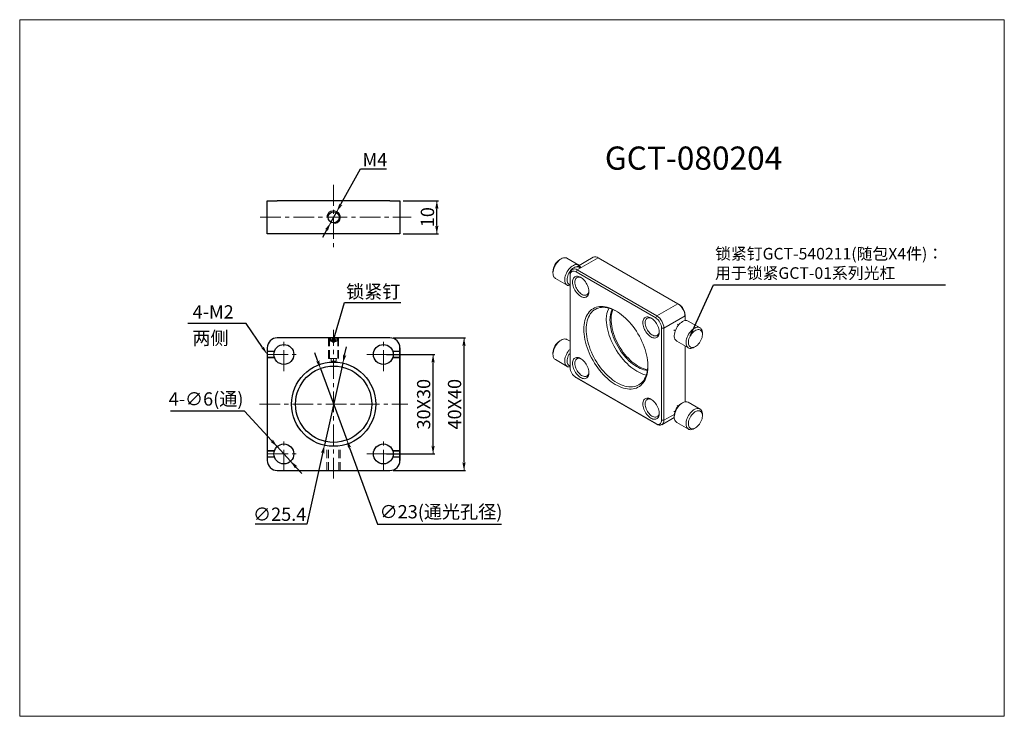
# Model space of a CAD drawing. Extents: x 187 to 816, y 50 to 261.
# Drawn here: x 187 to 484, y 51 to 261 of the extents above; entities that cross this region are included whole.
import ezdxf
from ezdxf import colors
from ezdxf.entities.mleader import LeaderData, LeaderLine
from ezdxf.math import Vec2, Vec3

# ---------------------------------------------------------------- set-up
doc = ezdxf.new("R2010")
doc.units = 0
doc.header["$LTSCALE"] = 5
doc.header["$MEASUREMENT"] = 0
doc.linetypes.add('CENTER', pattern=[2, 1.25, -0.25, 0.25, -0.25])
doc.linetypes.add('HIDDENX2', pattern=[0.75, 0.5, -0.25])
doc.layers.get('0').update_dxf_attribs({"color": 255, "linetype": 'CONTINUOUS', "lineweight": 30})
doc.layers.get('Defpoints').update_dxf_attribs({"linetype": 'CONTINUOUS', "lineweight": 15})
for name, color, linetype, lineweight in [('1', 1, 'CONTINUOUS', 15), ('2', 3, 'CONTINUOUS', 15), ('DIMENSION', 2, 'CONTINUOUS', 15), ('LINE_CENTER', 4, 'CENTER', 15), ('LINE_HIDDEN', 3, 'HIDDENX2', 15), ('TEMP', 50, 'CONTINUOUS', 15)]:
    doc.layers.add(name, color=color, linetype=linetype, lineweight=lineweight)
doc.styles.get("Standard").update_dxf_attribs({"font": 'arial.ttf', "height": 2.5})
doc.styles.add('黑体 2.5', font='simhei.ttf', dxfattribs={"height": 2.5})
doc.styles.add('黑体 3.0', font='simhei.ttf', dxfattribs={"height": 3})
doc.dimstyles.new('SS$0', dxfattribs={"dimtxt": 3, "dimasz": 2.5, "dimexe": 0.5, "dimexo": 1, "dimgap": 0.8, "dimtad": 1, "dimdec": 3, "dimdsep": 46, "dimtxsty": 'Standard', "dimblk": '箭头', "dimcen": 5, "dimclrd": 256, "dimclre": 256, "dimclrt": 256, "dimadec": 0, "dimazin": 0, "dimtm": 1e-09, "dimtfac": 0.72, "dimtdec": 3, "dimtmove": 0, "dimatfit": 0, "dimfxl": 0.5, "dimtolj": 1, "dimtzin": 0, "dimarcsym": 0})
doc.dimstyles.new('SS$3', dxfattribs={"dimtxt": 3, "dimasz": 2.5, "dimexe": 0.5, "dimexo": 1, "dimgap": 0.8, "dimtad": 1, "dimtoh": 1, "dimdec": 3, "dimdsep": 46, "dimtxsty": 'Standard', "dimblk": '箭头', "dimcen": 5, "dimclrd": 256, "dimclre": 256, "dimclrt": 256, "dimadec": 0, "dimazin": 0, "dimtm": 1e-09, "dimtfac": 0.72, "dimtdec": 3, "dimtmove": 0, "dimatfit": 0, "dimfxl": 0.5, "dimtolj": 1, "dimtzin": 0, "dimarcsym": 0})

# ---------------------------------------------------------------- blocks, each defined once
blk = doc.blocks.new('箭头')
at = {"layer": 'DIMENSION'}
h = blk.add_hatch(color=256, dxfattribs=at)
h.paths.add_polyline_path([(-1, 0.2), (-0.85, 0), (0, 0)])
h.paths.add_polyline_path([(0, 0), (-0.85, 0), (-1, -0.2)])
blk.add_line((0, 0), (-1, 0), dxfattribs=at)
blk = doc.blocks.new('*D53')
at = {"layer": 'Defpoints', "color": 0}
for p in [(298.81, 165.54), (321.14, 165.54), (298.81, 125.54)]:
    blk.add_point(p, dxfattribs=at)
at = {"layer": 'DIMENSION', "lineweight": -2}
for p, q in [((299.81, 165.54), (321.64, 165.54)), ((321.14, 128.04), (321.14, 163.04)), ((299.81, 125.54), (321.64, 125.54))]:
    blk.add_line(p, q, dxfattribs=at)
at = {"layer": 'DIMENSION', "lineweight": -2, "xscale": 2.5, "yscale": 2.5, "zscale": 2.5}
for p, rotation in [((321.14, 165.54), 90), ((321.14, 125.54), 270)]:
    blk.add_blockref('箭头', p, dxfattribs=dict(at, rotation=rotation))
at = {"layer": 'DIMENSION', "insert": (318.29, 145.54), "char_height": 2.5, "attachment_point": 5, "rotation": 90}
blk.add_mtext('\\A1;{\\H1.6x;40X40}', dxfattribs=at)
blk = doc.blocks.new('*D54')
at = {"layer": 'Defpoints', "color": 0}
for p in [(296.81, 160.54), (311.81, 160.54), (296.81, 130.54)]:
    blk.add_point(p, dxfattribs=at)
at = {"layer": 'DIMENSION', "lineweight": -2}
for p, q in [((297.81, 160.54), (312.31, 160.54)), ((311.81, 133.04), (311.81, 158.04)), ((297.81, 130.54), (312.31, 130.54))]:
    blk.add_line(p, q, dxfattribs=at)
at = {"layer": 'DIMENSION', "lineweight": -2, "xscale": 2.5, "yscale": 2.5, "zscale": 2.5}
for p, rotation in [((311.81, 160.54), 90), ((311.81, 130.54), 270)]:
    blk.add_blockref('箭头', p, dxfattribs=dict(at, rotation=rotation))
at = {"layer": 'DIMENSION', "insert": (308.97, 145.54), "char_height": 2.5, "attachment_point": 5, "rotation": 90}
blk.add_mtext('\\A1;{\\H1.6x;30X30}', dxfattribs=at)
blk = doc.blocks.new('*D56')
at = {"layer": 'Defpoints', "color": 0}
for p in [(282.78, 203.64), (280.84, 200.15)]:
    blk.add_point(p, dxfattribs=at)
at = {"layer": 'DIMENSION', "lineweight": -2}
for p, q in [((284, 205.83), (289.92, 216.45)), ((289.92, 216.45), (297.8, 216.45)), ((280.84, 200.15), (282.78, 203.64)), ((279.62, 197.96), (278.41, 195.78))]:
    blk.add_line(p, q, dxfattribs=at)
at = {"layer": 'DIMENSION', "lineweight": -2, "xscale": 2.5, "yscale": 2.5, "zscale": 2.5}
for p, rotation in [((282.78, 203.64), 240.8897879239598), ((280.84, 200.15), 60.88978792395985)]:
    blk.add_blockref('箭头', p, dxfattribs=dict(at, rotation=rotation))
at = {"layer": 'DIMENSION', "insert": (294.26, 219.25), "char_height": 2.5, "attachment_point": 5}
blk.add_mtext('\\A1;{\\H1.6x;M4}', dxfattribs=at)
blk = doc.blocks.new('_Dot')
at = {"color": 0, "linetype": 'ByBlock', "lineweight": -2}
blk.add_line((-0.5, 0), (-1, 0), dxfattribs=at)
at = {"color": 0, "linetype": 'ByBlock', "const_width": 0.5}
blk.add_lwpolyline([(-0.25, 0, 1), (0.25, 0, 1)], format="xyb", close=True, dxfattribs=at)
blk = doc.blocks.new('*D57')
at = {"layer": 'Defpoints', "color": 0}
for p in [(301.81, 206.89), (312.94, 206.89), (301.81, 196.89)]:
    blk.add_point(p, dxfattribs=at)
at = {"layer": 'DIMENSION', "lineweight": -2}
for p, q in [((302.81, 206.89), (313.44, 206.89)), ((312.94, 199.39), (312.94, 204.39)), ((302.81, 196.89), (313.44, 196.89))]:
    blk.add_line(p, q, dxfattribs=at)
at = {"layer": 'DIMENSION', "lineweight": -2, "xscale": 2.5, "yscale": 2.5, "zscale": 2.5}
for p, rotation in [((312.94, 206.89), 90), ((312.94, 196.89), 270)]:
    blk.add_blockref('箭头', p, dxfattribs=dict(at, rotation=rotation))
at = {"layer": 'DIMENSION', "insert": (310.1, 201.93), "char_height": 2.5, "attachment_point": 5, "rotation": 90}
blk.add_mtext('\\A1;{\\H1.6x;10}', dxfattribs=at)
blk = doc.blocks.new('*D58')
at = {"layer": 'Defpoints', "color": 0}
for p in [(264.78, 132.75), (268.85, 128.34)]:
    blk.add_point(p, dxfattribs=at)
at = {"layer": 'DIMENSION', "lineweight": -2}
for p, q in [((254.92, 143.44), (232.56, 143.44)), ((263.08, 134.59), (254.92, 143.44)), ((268.85, 128.34), (264.78, 132.75)), ((270.54, 126.5), (272.23, 124.66))]:
    blk.add_line(p, q, dxfattribs=at)
at = {"layer": 'DIMENSION', "lineweight": -2, "xscale": 2.5, "yscale": 2.5, "zscale": 2.5}
for p, rotation in [((264.78, 132.75), 312.6753266787685), ((268.85, 128.34), 132.6753266787685)]:
    blk.add_blockref('箭头', p, dxfattribs=dict(at, rotation=rotation))
at = {"layer": 'DIMENSION', "insert": (243.34, 147.12), "char_height": 2.5, "attachment_point": 5}
blk.add_mtext('\\A1;{\\H1.6x;4-∅6(\\fSimSun|b0|i0|c134|p2;通\\fArial|b0|i0|c0|p34;)}', dxfattribs=at)
blk = doc.blocks.new('*D59')
at = {"layer": 'Defpoints', "color": 0}
for p in [(284.6, 157.94), (279.03, 133.15)]:
    blk.add_point(p, dxfattribs=at)
at = {"layer": 'DIMENSION', "lineweight": -2}
for p, q in [((285.14, 160.37), (285.69, 162.81)), ((284.6, 157.94), (279.03, 133.15)), ((278.48, 130.71), (273.69, 109.42)), ((273.69, 109.42), (258.17, 109.42))]:
    blk.add_line(p, q, dxfattribs=at)
at = {"layer": 'DIMENSION', "lineweight": -2, "xscale": 2.5, "yscale": 2.5, "zscale": 2.5}
for p, rotation in [((284.6, 157.94), 257.335943547191), ((279.03, 133.15), 77.33594354719102)]:
    blk.add_blockref('箭头', p, dxfattribs=dict(at, rotation=rotation))
at = {"layer": 'DIMENSION', "insert": (265.53, 112.37), "char_height": 2.5, "attachment_point": 5}
blk.add_mtext('\\A1;{\\H1.6x;∅25.4}', dxfattribs=at)
blk = doc.blocks.new('*D60')
at = {"layer": 'Defpoints', "color": 0}
for p in [(277.84, 156.34), (285.78, 134.75)]:
    blk.add_point(p, dxfattribs=at)
at = {"layer": 'DIMENSION', "lineweight": -2}
for p, q in [((276.98, 158.68), (276.12, 161.03)), ((277.84, 156.34), (285.78, 134.75)), ((286.64, 132.4), (295.09, 109.42)), ((295.09, 109.42), (332.5, 109.42))]:
    blk.add_line(p, q, dxfattribs=at)
at = {"layer": 'DIMENSION', "lineweight": -2, "xscale": 2.5, "yscale": 2.5, "zscale": 2.5}
for p, rotation in [((277.84, 156.34), 290.1869696704352), ((285.78, 134.75), 110.1869696704352)]:
    blk.add_blockref('箭头', p, dxfattribs=dict(at, rotation=rotation))
at = {"layer": 'DIMENSION', "insert": (314.2, 113.12), "char_height": 2.5, "attachment_point": 5}
blk.add_mtext('\\A1;{\\H1.6x;∅23(\\fSimSun|b0|i0|c134|p2;通光孔径\\fArial|b0|i0|c0|p34;)}', dxfattribs=at)
blk = doc.blocks.new('A$C48825184')
for p, q in [((2.47, 51.5), (2.12, 51.3)), ((7.76, 49.63), (4.22, 51.67)), ((12.16, 51.98), (7.22, 49.13)), ((13.66, 51.84), (7.3, 48.16)), ((37.7, 37.96), (13.66, 51.84)), ((0, 47.62), (0, 47.21)), ((7.3, 48.16), (6.95, 47.55)), ((30.99, 33.67), (6.95, 47.55)), ((7.3, 48.16), (31.34, 34.28)), ((8.3, 49.01), (8.38, 48.79)), ((0.73, 45.61), (4.26, 43.57)), ((5.18, 46.53), (5.18, 46.94)), ((5.18, 46.53), (5.18, 18.77)), ((31.34, 34.28), (37.7, 37.96)), ((37.7, 37.96), (38.06, 37.75)), ((31.34, 34.28), (30.99, 33.67)), ((39.83, 34.28), (33.46, 30.61)), ((39.83, 34.28), (39.83, 34.69)), ((39.83, 32.9), (39.83, 34.28)), ((44.36, 30.72), (40.83, 32.76)), ((33.46, 30.61), (32.75, 30.61)), ((32.75, 2.85), (32.75, 30.61)), ((33.46, 30.61), (33.46, 2.85)), ((36.45, 30.09), (36.9, 29.83)), ((37.9, 31.56), (37.45, 31.82)), ((2.47, 27), (2.12, 26.8)), ((4.95, 26.76), (4.22, 27.18)), ((45.09, 28.71), (45.09, 29.12)), ((37.33, 26.7), (40.86, 24.66)), ((39.83, 8.4), (39.83, 25.25)), ((42.61, 24.83), (42.97, 25.03)), ((0, 23.13), (0, 22.72)), ((0.73, 21.11), (4.26, 19.07)), ((6.95, 15.7), (30.99, 1.83)), ((6.95, 15.7), (7.3, 15.5)), ((31.34, 1.62), (7.3, 15.5)), ((37.81, 7.12), (37.45, 7.32)), ((39.08, 8.09), (38.72, 7.89)), ((44.36, 6.22), (40.83, 8.26)), ((32.84, 1.47), (36.61, 3.65)), ((33.46, 2.85), (36.72, 4.72)), ((36.45, 5.59), (36.81, 5.39)), ((36.6, 4.21), (36.6, 3.8)), ((45.09, 4.21), (45.09, 4.62)), ((30.99, 1.83), (31.34, 1.62)), ((33.46, 2.85), (32.75, 2.85)), ((37.33, 2.2), (40.86, 0.16)), ((42.61, 0.33), (42.97, 0.54))]:
    blk.add_line(p, q)
at = {"flags": 128}
for points in [[(4.22, 51.67), (4.05, 51.76), (3.77, 51.83), (3.46, 51.83), (3.14, 51.78), (2.8, 51.66), (2.46, 51.49), (2.11, 51.26), (1.77, 50.98), (1.45, 50.65), (1.15, 50.29), (0.87, 49.89), (0.62, 49.47), (0.41, 49.03), (0.24, 48.59), (0.12, 48.14), (0.03, 47.71), (0, 47.29), (0.02, 46.9), (0.08, 46.55), (0.19, 46.23)], [(4.95, 43.41), (4.72, 43.42), (4.43, 43.49), (4.18, 43.62), (3.97, 43.81), (3.79, 44.05), (3.66, 44.34), (3.58, 44.68), (3.54, 45.05), (3.55, 45.46), (3.6, 45.88), (3.71, 46.32), (3.86, 46.77), (4.05, 47.21), (4.28, 47.64), (4.54, 48.05), (4.83, 48.43), (5.15, 48.78), (5.48, 49.08), (5.82, 49.34), (6.16, 49.54), (6.51, 49.69), (6.84, 49.77), (7.16, 49.8), (7.45, 49.76), (7.72, 49.66), (7.95, 49.5), (8.14, 49.28), (8.3, 49.01), (8.3, 49.01)], [(8.2, 48.68), (8.18, 48.71), (7.99, 48.91), (7.76, 49.05), (7.5, 49.12), (7.21, 49.13), (6.91, 49.08), (6.59, 48.96), (6.26, 48.79), (5.94, 48.55), (5.63, 48.27), (5.33, 47.94), (5.06, 47.58), (4.82, 47.19), (4.62, 46.78), (4.45, 46.36), (4.34, 45.95), (4.26, 45.54), (4.24, 45.15), (4.27, 44.79), (4.35, 44.47), (4.47, 44.2), (4.64, 43.97), (4.85, 43.81), (4.95, 43.75)], [(6.95, 47.55), (6.67, 47.68), (6.4, 47.77), (6.14, 47.79), (5.91, 47.76), (5.7, 47.67), (5.52, 47.53), (5.37, 47.34), (5.26, 47.11), (5.2, 46.84), (5.18, 46.53)], [(5.88, 44.49), (5.91, 44.84), (5.97, 45.17), (6.07, 45.46), (6.2, 45.71), (6.38, 45.91), (6.58, 46.07), (6.82, 46.18), (7.08, 46.24), (7.36, 46.25), (7.66, 46.21), (7.96, 46.11), (8.28, 45.96), (8.6, 45.77), (8.91, 45.53), (9.21, 45.25), (9.5, 44.93), (9.78, 44.59), (10.02, 44.21), (10.24, 43.82), (10.43, 43.42), (10.59, 43.01), (10.71, 42.6), (10.79, 42.2), (10.83, 41.82), (10.83, 41.45), (10.79, 41.11), (10.71, 40.8), (10.59, 40.53), (10.43, 40.3), (10.24, 40.12), (10.02, 39.98), (9.78, 39.9), (9.5, 39.86), (9.21, 39.88), (8.91, 39.95), (8.6, 40.08), (8.28, 40.25), (7.96, 40.47), (7.66, 40.73), (7.36, 41.02), (7.08, 41.36), (6.82, 41.72), (6.58, 42.1), (6.38, 42.49), (6.2, 42.9), (6.07, 43.31), (5.97, 43.72), (5.91, 44.11), (5.88, 44.49)], [(8.54, 45.8), (8.34, 45.89), (8.06, 45.97), (7.78, 46), (7.53, 45.98), (7.29, 45.9), (7.09, 45.78), (6.91, 45.6), (6.78, 45.38), (6.67, 45.12), (6.61, 44.82), (6.59, 44.49)], [(6.59, 44.49), (6.61, 44.13), (6.67, 43.76), (6.78, 43.39), (6.91, 43), (7.09, 42.63), (7.29, 42.26), (7.53, 41.92), (7.78, 41.6), (8.06, 41.31), (8.34, 41.06), (8.64, 40.86), (8.93, 40.7), (9.23, 40.59), (9.51, 40.53), (9.77, 40.53), (10.02, 40.58), (10.24, 40.68), (10.43, 40.83), (10.59, 41.03), (10.71, 41.27), (10.79, 41.56), (10.83, 41.85)], [(9.31, 30.26), (9.33, 30.97), (9.4, 31.65), (9.5, 32.31), (9.64, 32.93), (9.82, 33.52), (10.03, 34.07), (10.29, 34.58), (10.58, 35.05), (10.91, 35.48), (11.27, 35.86), (11.66, 36.19), (12.09, 36.48), (12.54, 36.71), (13.02, 36.9), (13.52, 37.03), (14.05, 37.12), (14.6, 37.15), (15.16, 37.13), (15.75, 37.05), (16.34, 36.93), (16.95, 36.75), (17.56, 36.52), (18.19, 36.25), (18.81, 35.92), (19.43, 35.55), (20.06, 35.13), (20.68, 34.67), (21.29, 34.17), (21.89, 33.62), (22.48, 33.04), (23.05, 32.43), (23.61, 31.78), (24.15, 31.1), (24.66, 30.39), (25.16, 29.66), (25.62, 28.91), (26.06, 28.15), (26.47, 27.37), (26.85, 26.57), (27.19, 25.77), (27.5, 24.96), (27.78, 24.16), (28.01, 23.35), (28.21, 22.55), (28.37, 21.76), (28.49, 20.99), (28.57, 20.22), (28.61, 19.48), (28.61, 18.76), (28.57, 18.06), (28.49, 17.39), (28.37, 16.75), (28.21, 16.15), (28.01, 15.58), (27.78, 15.05), (27.5, 14.56), (27.19, 14.11), (26.85, 13.7), (26.47, 13.35), (26.06, 13.04), (25.62, 12.77), (25.16, 12.56), (24.66, 12.4), (24.15, 12.29), (23.61, 12.24), (23.05, 12.23), (22.48, 12.28), (21.89, 12.38), (21.29, 12.53), (20.68, 12.73), (20.06, 12.98), (19.43, 13.28), (18.81, 13.63), (18.19, 14.03), (17.56, 14.47), (16.95, 14.95), (16.34, 15.48), (15.75, 16.04), (15.16, 16.64), (14.6, 17.27), (14.05, 17.93), (13.52, 18.63), (13.02, 19.34), (12.54, 20.08), (12.09, 20.84), (11.66, 21.62), (11.27, 22.41), (10.91, 23.2), (10.58, 24.01), (10.29, 24.81), (10.03, 25.62), (9.82, 26.42), (9.64, 27.22), (9.5, 28), (9.4, 28.77), (9.33, 29.53), (9.31, 30.26)], [(19.15, 35.73), (18.71, 35.96), (18.11, 36.24), (17.51, 36.47), (16.91, 36.65), (16.33, 36.78), (15.76, 36.87), (15.21, 36.9), (14.67, 36.87), (14.15, 36.8), (13.66, 36.68), (13.19, 36.5), (12.74, 36.28), (12.33, 36.01), (11.94, 35.69), (11.59, 35.32), (11.27, 34.91), (10.98, 34.46), (10.73, 33.96), (10.51, 33.43), (10.34, 32.86), (10.2, 32.25), (10.1, 31.62), (10.04, 30.95), (10.02, 30.26)], [(28.16, 16.46), (27.14, 16.78), (26.54, 17.02), (25.94, 17.3), (25.33, 17.62), (24.72, 18), (24.12, 18.42), (23.52, 18.88), (22.92, 19.38), (22.34, 19.92), (21.77, 20.5), (21.22, 21.11), (20.68, 21.75), (20.16, 22.42), (19.67, 23.11), (19.2, 23.83), (18.76, 24.56), (18.34, 25.32), (17.95, 26.08), (17.6, 26.86), (17.28, 27.64), (16.99, 28.43), (16.74, 29.21), (16.53, 29.99), (16.35, 30.77), (16.21, 31.53), (16.11, 32.28), (16.05, 33.02), (16.04, 33.39)], [(28.5, 17.88), (28.01, 17.95), (27.46, 18.07), (26.9, 18.24), (26.33, 18.46), (25.76, 18.74), (25.19, 19.06), (24.61, 19.42), (24.04, 19.83), (23.48, 20.28), (22.93, 20.78), (22.38, 21.31), (21.86, 21.88), (21.35, 22.47), (20.86, 23.1), (20.39, 23.76), (19.95, 24.43), (19.53, 25.13), (19.14, 25.84), (18.79, 26.57), (18.46, 27.3), (18.17, 28.04), (17.92, 28.78), (17.7, 29.52), (17.52, 30.25), (17.38, 30.98), (17.28, 31.69), (17.22, 32.38), (17.2, 33.06)], [(28.53, 18.13), (28.36, 18.15), (27.81, 18.27), (27.25, 18.45), (26.69, 18.67), (26.11, 18.94), (25.54, 19.26), (24.97, 19.63), (24.4, 20.04), (23.83, 20.49), (23.28, 20.98), (22.74, 21.51), (22.21, 22.08), (21.7, 22.68), (21.21, 23.31), (20.74, 23.96), (20.3, 24.64), (19.88, 25.33), (19.5, 26.05), (19.14, 26.77), (18.81, 27.5), (18.52, 28.24), (18.27, 28.99), (18.05, 29.72), (17.87, 30.46), (17.73, 31.18), (17.63, 31.89), (17.57, 32.59), (17.55, 33.26)], [(27.1, 32.24), (27.12, 32.6), (27.18, 32.92), (27.28, 33.21), (27.42, 33.46), (27.59, 33.67), (27.79, 33.83), (28.03, 33.94), (28.29, 34), (28.57, 34), (28.87, 33.96), (29.18, 33.86), (29.49, 33.71), (29.81, 33.52), (30.12, 33.28), (30.43, 33), (30.72, 32.69), (30.99, 32.34), (31.24, 31.97), (31.46, 31.58), (31.65, 31.17), (31.8, 30.77), (31.92, 30.36), (32, 29.96), (32.04, 29.57), (32.04, 29.2), (32, 28.86), (31.92, 28.56), (31.8, 28.29), (31.65, 28.06), (31.46, 27.87), (31.24, 27.74), (30.99, 27.65), (30.72, 27.62), (30.43, 27.64), (30.12, 27.71), (29.81, 27.83), (29.49, 28), (29.18, 28.22), (28.87, 28.48), (28.57, 28.78), (28.29, 29.11), (28.03, 29.47), (27.79, 29.85), (27.59, 30.25), (27.42, 30.66), (27.28, 31.06), (27.18, 31.47), (27.12, 31.86), (27.1, 32.24)], [(29.76, 33.56), (29.56, 33.64), (29.27, 33.72), (29, 33.76), (28.74, 33.73), (28.51, 33.66), (28.3, 33.53), (28.13, 33.35), (27.99, 33.13), (27.89, 32.87), (27.83, 32.57), (27.81, 32.24)], [(10.02, 30.26), (10.04, 29.55), (10.1, 28.81), (10.2, 28.06), (10.34, 27.3), (10.51, 26.52), (10.73, 25.74), (10.98, 24.96), (11.27, 24.17), (11.59, 23.39), (11.94, 22.61), (12.33, 21.85), (12.74, 21.09), (13.19, 20.36), (13.66, 19.64), (14.15, 18.95), (14.67, 18.28), (15.21, 17.64), (15.76, 17.03), (16.33, 16.45), (16.91, 15.91), (17.51, 15.41), (18.11, 14.95), (18.71, 14.53), (19.32, 14.15), (19.93, 13.83), (20.53, 13.55), (21.13, 13.31), (21.73, 13.13), (22.31, 13), (22.88, 12.92), (23.43, 12.89), (23.97, 12.91), (24.49, 12.98), (24.98, 13.11), (25.45, 13.28), (25.89, 13.5), (26.31, 13.78), (26.7, 14.1), (27.05, 14.46), (27.37, 14.87), (27.66, 15.33), (27.91, 15.82), (28.12, 16.36), (28.3, 16.93), (28.44, 17.53), (28.54, 18.17), (28.6, 18.83), (28.62, 19.32)], [(27.81, 32.24), (27.83, 31.89), (27.89, 31.52), (27.99, 31.14), (28.13, 30.76), (28.3, 30.38), (28.51, 30.02), (28.74, 29.67), (29, 29.35), (29.27, 29.07), (29.56, 28.82), (29.85, 28.61), (30.15, 28.45), (30.44, 28.34), (30.72, 28.29), (30.99, 28.28), (31.23, 28.33), (31.45, 28.43), (31.64, 28.59), (31.8, 28.79), (31.92, 29.03), (32, 29.31), (32.04, 29.6)], [(39.08, 32.59), (38.73, 32.36), (38.39, 32.08), (38.07, 31.76), (37.76, 31.4), (37.48, 31), (37.24, 30.58), (37.02, 30.14), (36.85, 29.7), (36.72, 29.25), (36.64, 28.82), (36.6, 28.4), (36.61, 28.01), (36.67, 27.65), (36.78, 27.33), (36.93, 27.06), (37.13, 26.84), (37.33, 26.7)], [(42.61, 24.83), (42.27, 24.66), (41.93, 24.55), (41.6, 24.5), (41.3, 24.51), (41.02, 24.58), (40.77, 24.71), (40.56, 24.91), (40.39, 25.15), (40.26, 25.45), (40.17, 25.78), (40.14, 26.16), (40.15, 26.57), (40.21, 26.99), (40.32, 27.43), (40.47, 27.88), (40.66, 28.32), (40.89, 28.75), (41.16, 29.16), (41.45, 29.54), (41.76, 29.89), (42.1, 30.19), (42.44, 30.44), (42.78, 30.64), (43.13, 30.78), (43.46, 30.86), (43.77, 30.88), (44.07, 30.84), (44.33, 30.74), (44.56, 30.57), (44.75, 30.35), (44.91, 30.08), (45.01, 29.77), (45.07, 29.41), (45.09, 29.12)], [(42.96, 25.03), (43.29, 25.25), (43.6, 25.52), (43.91, 25.83), (44.19, 26.18), (44.44, 26.57), (44.65, 26.97), (44.83, 27.39), (44.96, 27.81), (45.05, 28.22), (45.08, 28.61), (45.07, 28.98), (45.01, 29.31), (44.9, 29.6), (44.75, 29.84), (44.55, 30.03), (44.31, 30.15), (44.05, 30.22), (43.76, 30.21), (43.45, 30.15), (43.13, 30.02), (42.8, 29.83), (42.48, 29.59), (42.17, 29.3), (41.88, 28.96), (41.62, 28.59), (41.38, 28.2), (41.18, 27.79), (41.03, 27.37), (40.92, 26.95), (40.86, 26.55), (40.85, 26.17), (40.88, 25.82), (40.97, 25.5), (41.1, 25.24), (41.28, 25.03), (41.49, 24.87), (41.74, 24.78), (42.02, 24.75), (42.32, 24.78), (42.64, 24.88), (42.96, 25.03)], [(4.22, 27.18), (4.05, 27.26), (3.77, 27.33), (3.46, 27.34), (3.14, 27.28), (2.8, 27.17), (2.46, 26.99), (2.11, 26.76), (1.77, 26.48), (1.45, 26.16), (1.15, 25.79), (0.87, 25.39), (0.62, 24.97), (0.41, 24.53), (0.24, 24.09), (0.12, 23.65), (0.03, 23.21), (0, 22.8), (0.02, 22.41), (0.08, 22.05), (0.19, 21.73)], [(4.95, 18.91), (4.72, 18.92), (4.43, 18.99), (4.18, 19.12), (3.97, 19.31), (3.79, 19.55), (3.66, 19.85), (3.58, 20.18), (3.54, 20.56), (3.55, 20.96), (3.6, 21.39), (3.71, 21.83), (3.86, 22.27), (4.05, 22.71), (4.28, 23.14), (4.54, 23.55), (4.83, 23.94), (4.95, 24.07)], [(4.95, 22.91), (4.82, 22.69), (4.62, 22.28), (4.45, 21.87), (4.34, 21.45), (4.26, 21.04), (4.24, 20.65), (4.27, 20.3), (4.35, 19.98), (4.47, 19.7), (4.64, 19.48), (4.85, 19.31), (4.95, 19.26)], [(5.88, 19.99), (5.91, 20.34), (5.97, 20.67), (6.07, 20.96), (6.2, 21.21), (6.38, 21.42), (6.58, 21.58), (6.82, 21.69), (7.08, 21.75), (7.36, 21.75), (7.66, 21.71), (7.96, 21.61), (8.28, 21.46), (8.6, 21.27), (8.91, 21.03), (9.21, 20.75), (9.5, 20.44), (9.78, 20.09), (10.02, 19.72), (10.24, 19.33), (10.43, 18.92), (10.59, 18.52), (10.71, 18.11), (10.79, 17.71), (10.83, 17.32), (10.83, 16.95), (10.79, 16.61), (10.71, 16.31), (10.59, 16.04), (10.43, 15.81), (10.24, 15.62), (10.02, 15.49), (9.78, 15.4), (9.5, 15.37), (9.21, 15.39), (8.91, 15.46), (8.6, 15.58), (8.28, 15.75), (7.96, 15.97), (7.66, 16.23), (7.36, 16.53), (7.08, 16.86), (6.82, 17.22), (6.58, 17.6), (6.38, 18), (6.2, 18.4), (6.07, 18.81), (5.97, 19.22), (5.91, 19.61), (5.88, 19.99)], [(8.54, 21.31), (8.34, 21.39), (8.06, 21.47), (7.78, 21.51), (7.53, 21.48), (7.29, 21.41), (7.09, 21.28), (6.91, 21.1), (6.78, 20.88), (6.67, 20.62), (6.61, 20.32), (6.59, 19.99)], [(6.59, 19.99), (6.61, 19.64), (6.67, 19.27), (6.78, 18.89), (6.91, 18.51), (7.09, 18.13), (7.29, 17.77), (7.53, 17.42), (7.78, 17.1), (8.06, 16.82), (8.34, 16.57), (8.64, 16.36), (8.93, 16.2), (9.23, 16.09), (9.51, 16.04), (9.77, 16.03), (10.02, 16.08), (10.24, 16.18), (10.43, 16.34), (10.59, 16.54), (10.71, 16.78), (10.79, 17.06), (10.83, 17.35)], [(27.1, 7.75), (27.12, 8.1), (27.18, 8.42), (27.28, 8.71), (27.42, 8.96), (27.59, 9.17), (27.79, 9.33), (28.03, 9.44), (28.29, 9.5), (28.57, 9.51), (28.87, 9.46), (29.18, 9.37), (29.49, 9.22), (29.81, 9.02), (30.12, 8.78), (30.43, 8.5), (30.72, 8.19), (30.99, 7.84), (31.24, 7.47), (31.46, 7.08), (31.65, 6.68), (31.8, 6.27), (31.92, 5.86), (32, 5.46), (32.04, 5.07), (32.04, 4.71), (32, 4.37), (31.92, 4.06), (31.8, 3.79), (31.65, 3.56), (31.46, 3.38), (31.24, 3.24), (30.99, 3.16), (30.72, 3.12), (30.43, 3.14), (30.12, 3.21), (29.81, 3.33), (29.49, 3.51), (29.18, 3.72), (28.87, 3.98), (28.57, 4.28), (28.29, 4.61), (28.03, 4.97), (27.79, 5.35), (27.59, 5.75), (27.42, 6.16), (27.28, 6.57), (27.18, 6.97), (27.12, 7.37), (27.1, 7.75)], [(29.76, 9.06), (29.56, 9.15), (29.27, 9.23), (29, 9.26), (28.74, 9.24), (28.51, 9.16), (28.3, 9.03), (28.13, 8.86), (27.99, 8.64), (27.89, 8.37), (27.83, 8.07), (27.81, 7.75)], [(27.81, 7.75), (27.83, 7.39), (27.89, 7.02), (27.99, 6.64), (28.13, 6.26), (28.3, 5.88), (28.51, 5.52), (28.74, 5.17), (29, 4.86), (29.27, 4.57), (29.56, 4.32), (29.85, 4.12), (30.15, 3.96), (30.44, 3.85), (30.72, 3.79), (30.99, 3.79), (31.23, 3.84), (31.45, 3.94), (31.64, 4.09), (31.8, 4.29), (31.92, 4.53), (32, 4.81), (32.04, 5.1)], [(39.08, 8.09), (38.73, 7.86), (38.39, 7.59), (38.07, 7.26), (37.76, 6.9), (37.48, 6.5), (37.24, 6.08), (37.02, 5.65), (36.85, 5.2), (36.72, 4.76), (36.64, 4.32), (36.6, 3.9), (36.61, 3.51), (36.67, 3.16), (36.78, 2.84), (36.93, 2.57), (37.13, 2.35), (37.33, 2.2)], [(42.61, 0.33), (42.27, 0.16), (41.93, 0.05), (41.6, 0), (41.3, 0.01), (41.02, 0.08), (40.77, 0.22), (40.56, 0.41), (40.39, 0.65), (40.26, 0.95), (40.17, 1.29), (40.14, 1.66), (40.15, 2.07), (40.21, 2.5), (40.32, 2.94), (40.47, 3.38), (40.66, 3.83), (40.89, 4.26), (41.16, 4.66), (41.45, 5.04), (41.76, 5.39), (42.1, 5.69), (42.44, 5.94), (42.78, 6.14), (43.13, 6.28), (43.46, 6.37), (43.77, 6.39), (44.07, 6.34), (44.33, 6.24), (44.56, 6.08), (44.75, 5.86), (44.91, 5.59), (45.01, 5.27), (45.07, 4.91), (45.09, 4.62)], [(42.96, 0.54), (43.29, 0.75), (43.6, 1.02), (43.91, 1.34), (44.19, 1.69), (44.44, 2.07), (44.65, 2.48), (44.83, 2.89), (44.96, 3.31), (45.05, 3.72), (45.08, 4.12), (45.07, 4.49), (45.01, 4.82), (44.9, 5.11), (44.75, 5.35), (44.55, 5.53), (44.31, 5.66), (44.05, 5.72), (43.76, 5.72), (43.45, 5.65), (43.13, 5.52), (42.8, 5.34), (42.48, 5.09), (42.17, 4.8), (41.88, 4.47), (41.62, 4.1), (41.38, 3.7), (41.18, 3.29), (41.03, 2.87), (40.92, 2.46), (40.86, 2.05), (40.85, 1.67), (40.88, 1.32), (40.97, 1.01), (41.1, 0.74), (41.28, 0.53), (41.49, 0.37), (41.74, 0.28), (42.02, 0.25), (42.32, 0.28), (42.64, 0.38), (42.96, 0.54)], [(30.99, 1.83), (31.26, 1.69), (31.53, 1.61), (31.79, 1.58), (32.03, 1.62), (32.24, 1.7), (32.42, 1.84), (32.56, 2.03), (32.67, 2.27), (32.73, 2.54), (32.75, 2.85)]]:
    blk.add_lwpolyline(points, dxfattribs=at)
for centre, radius, start, end in [((4.58, 47.43), 4.58, 122.416, 177.5894), ((12.79, 50.63), 1.5, 54.0761, 114.6134), ((6.48, 47.14), 1.31, 51.2809, 188.7298), ((1.4, 46.74), 1.32, 202.8325, 239.0638), ((23.25, 33.21), 7.21, 151.4974, 178.5361), ((24.98, 33.24), 7.78, 156.4917, 181.3679), ((25.52, 33.43), 7.97, 159.235, 181.2042), ((35.24, 34.08), 4.59, 2.4871, 57.5129), ((36.02, 34.53), 3.81, 2.3869, 57.6131), ((28.94, 30.45), 3.81, 2.3869, 57.6131), ((28.87, 30.41), 4.59, 2.4873, 57.5127), ((40.1, 31.17), 1.75, 65.5067, 125.8038), ((4.58, 22.93), 4.58, 122.416, 177.5894), ((1.4, 22.25), 1.32, 202.8325, 239.0638), ((8.99, 18.93), 3.81, 182.3869, 237.6131), ((41.18, 4.02), 4.58, 122.4196, 177.5804), ((40.1, 6.67), 1.75, 65.5067, 125.8038), ((32.16, 2.65), 1.31, 231.2809, 8.7298)]:
    blk.add_arc(centre, radius, start, end)

msp = doc.modelspace()

# ---------------------------------------------------------------- linework, layer by layer
for p, q in [((261.8118, 196.8935), (261.8118, 206.8935)), ((261.8118, 206.8935), (264.8118, 206.8935)), ((298.8118, 206.8935), (264.8118, 206.8935)), ((298.8118, 206.8935), (301.8118, 206.8935)), ((301.8118, 206.8935), (301.8118, 196.8935)), ((264.8118, 196.8935), (261.8118, 196.8935)), ((298.8118, 196.8935), (264.8118, 196.8935)), ((301.8118, 196.8935), (298.8118, 196.8935)), ((298.8118, 165.5447), (264.8118, 165.5447)), ((261.8118, 162.5447), (261.8118, 128.5447)), ((301.8118, 128.5447), (301.8118, 162.5447)), ((301.8118, 162.5447), (301.8118, 128.5447)), ((264.8118, 125.5447), (298.8118, 125.5447))]:
    msp.add_line(p, q)
for centre, radius in [((281.8118, 201.8935), 1.6587), ((266.8118, 160.5447), 3), ((296.8118, 160.5447), 3), ((281.8118, 145.5447), 12.7), ((281.8118, 145.5447), 11.5), ((266.8118, 130.5447), 3), ((296.8118, 130.5447), 3)]:
    msp.add_circle(centre, radius)
for centre, start, end in [((264.8118, 162.5447), 90, 180), ((298.8118, 162.5447), 0, 90), ((264.8118, 128.5447), 180, 270), ((298.8118, 128.5447), 270, 0)]:
    msp.add_arc(centre, 3, start, end)
at = {"layer": '1'}
msp.add_arc((281.8118, 201.8935), 2, 270, 181.381838, dxfattribs=at)
at = {"layer": 'LINE_CENTER'}
for p, q in [((281.8118, 211.6364), (281.8118, 192.1506)), ((259.677, 201.8935), (305.1555, 201.8935)), ((281.8118, 123.1453), (281.8118, 167.944)), ((266.8118, 155.5447), (266.8118, 165.5447)), ((296.8118, 155.5447), (296.8118, 165.5447)), ((261.8118, 160.5447), (271.8118, 160.5447)), ((291.8118, 160.5447), (301.8118, 160.5447)), ((259.4124, 145.5447), (304.2112, 145.5447)), ((266.8118, 125.5447), (266.8118, 135.5447)), ((296.8118, 125.5447), (296.8118, 135.5447)), ((261.8118, 130.5447), (271.8118, 130.5447)), ((291.8118, 130.5447), (301.8118, 130.5447)), ((301.8118, 130.5447), (291.8118, 130.5447))]:
    msp.add_line(p, q, dxfattribs=at)
at = {"layer": 'LINE_HIDDEN'}
for p, q in [((280.3118, 165.5447), (281.8118, 165.5447)), ((280.3118, 165.5447), (280.3118, 159.2947)), ((280.5368, 165.5447), (280.5368, 159.2947)), ((280.8822, 165.5447), (280.8822, 164.5739)), ((280.8822, 164.5739), (281.8118, 164.2136)), ((281.3892, 165.5447), (281.3892, 164.5739)), ((281.8118, 165.5447), (283.3118, 165.5447)), ((282.7414, 164.5739), (281.8118, 164.2136)), ((282.2344, 165.5447), (282.2344, 164.5739)), ((282.7414, 165.5447), (282.7414, 164.5739)), ((283.0868, 165.5447), (283.0868, 159.2947)), ((283.3118, 165.5447), (283.3118, 159.2947)), ((263.9834, 161.5447), (261.8118, 161.5447)), ((263.9309, 161.3814), (261.8118, 161.3814)), ((299.6402, 161.5447), (301.8118, 161.5447)), ((299.6927, 161.3814), (301.8118, 161.3814)), ((263.9309, 159.7079), (261.8118, 159.7079)), ((263.9834, 159.5447), (261.8118, 159.5447)), ((280.3118, 159.2947), (283.3118, 159.2947)), ((281.0618, 159.2947), (281.0618, 158.5447)), ((282.5618, 158.5447), (281.0618, 158.5447)), ((282.5618, 159.2947), (282.5618, 158.5447)), ((299.6402, 159.5447), (301.8118, 159.5447)), ((299.6927, 159.7079), (301.8118, 159.7079)), ((263.9834, 131.5447), (261.8118, 131.5447)), ((263.9309, 131.3814), (261.8118, 131.3814)), ((279.8118, 125.5447), (279.8118, 133.0031)), ((280.2362, 125.5447), (280.2362, 132.9693)), ((283.3874, 125.5447), (283.3874, 132.9693)), ((283.8118, 125.5447), (283.8118, 133.0031)), ((299.6402, 131.5447), (301.8118, 131.5447)), ((299.6927, 131.3814), (301.8118, 131.3814)), ((263.9309, 129.7079), (261.8118, 129.7079)), ((263.9834, 129.5447), (261.8118, 129.5447)), ((299.6402, 129.5447), (301.8118, 129.5447)), ((299.6927, 129.7079), (301.8118, 129.7079))]:
    msp.add_line(p, q, dxfattribs=at)
for centre, radius, start, end in [((281.1357, 165.0716), 0.5585, 243.0113, 296.9887), ((281.8118, 165.1618), 0.724, 234.28805, 305.71195), ((282.4879, 165.0716), 0.5585, 243.0113, 296.9887)]:
    msp.add_arc(centre, radius, start, end, dxfattribs=at)
at = {"layer": 'TEMP', "color": 7}
msp.add_lwpolyline([(187.118, 261.4547), (484.118, 261.4547), (484.118, 51.4547), (187.118, 51.4547)], close=True, dxfattribs=at)

# ---------------------------------------------------------------- block references
at = {"layer": '2'}
msp.add_blockref('A$C48825184', (347.973, 137.8601), dxfattribs=at)

# ---------------------------------------------------------------- texts
at = {"layer": 'DIMENSION', "attachment_point": 1, "style": '黑体 2.5'}
for s, insert, char_height, width in [('GCT-080204', (363.6304, 223.2243), 7, 37.464249), ('4-M2', (239.2953, 175.3743), 4, 40.658203), ('两侧', (239.209, 167.4734), 4, 40.658203)]:
    msp.add_mtext(s, dxfattribs=dict(at, insert=insert, char_height=char_height, width=width))
at = {"layer": 'DIMENSION', "insert": (209.6725, 200.9948), "char_height": 3.2, "attachment_point": 6, "style": '黑体 2.5'}
msp.add_mtext('\\A1;', dxfattribs=at)

# ---------------------------------------------------------------- dimensions: what is measured, and where the dimension line sits
at = {"layer": 'DIMENSION'}
for p1, p2, text, picture, middle in [((280.8388, 200.1461), (282.7848, 203.6409), '{\\H1.6x;M4}', '*D56', (294.2575, 216.4526)), ((284.5961, 157.9357), (279.0275, 133.1536), '{\\H1.6x;<>}', '*D59', (265.5318, 109.4208)), ((277.8433, 156.3382), (285.7803, 134.7511), '{\\H1.6x;<>(\\fSimSun|b0|i0|c134|p2;通光孔径\\fArial|b0|i0|c0|p34;)}', '*D60', (314.199, 109.4208)), ((268.8453, 128.3391), (264.7783, 132.7503), '{\\H1.6x;4-<>(\\fSimSun|b0|i0|c134|p2;通\\fArial|b0|i0|c0|p34;)}', '*D58', (243.3394, 143.4431))]:
    dim = msp.add_diameter_dim_2p(p1=p1, p2=p2, text=text, dimstyle='SS$3', dxfattribs=at)
    dim.commit()
    dim.dimension.update_dxf_attribs({"geometry": picture, "text_midpoint": middle, "dimtype": 163})
dim = msp.add_linear_dim(base=(312.9431, 206.8935), p1=(301.8118, 196.8935), p2=(301.8118, 206.8935), angle=90, text='{\\H1.6x;<>}', dimstyle='SS$0', dxfattribs=at)
dim.commit()
dim.dimension.update_dxf_attribs({"geometry": '*D57', "text_midpoint": (312.9431, 201.9291), "dimtype": 160})
for base, p1, p2, text, picture, middle in [((321.1367, 165.5447), (298.8118, 125.5447), (298.8118, 165.5447), '{\\H1.6x;<>X40}', '*D53', (321.1367, 145.5447)), ((311.8118, 160.5447), (296.8118, 130.5447), (296.8118, 160.5447), '{\\H1.6x;<>X30}', '*D54', (311.8118, 145.5447))]:
    dim = msp.add_linear_dim(base=base, p1=p1, p2=p2, angle=90, text=text, dimstyle='SS$0', override={"dimtoh": 1}, dxfattribs=at)
    dim.commit()
    dim.dimension.update_dxf_attribs({"geometry": picture, "text_midpoint": middle, "dimtype": 160})

# ---------------------------------------------------------------- leaders
ml = msp.add_multileader_mtext('Standard', dxfattribs=at)
ml.set_content('锁紧钉GCT-540211(随包X4件)：\\P用于锁紧GCT-01系列光杠', color=256, style='黑体 3.0')
ml.set_leader_properties()
ml.set_arrow_properties(name='DOT')
ml.build(insert=Vec2(0, 0))
ml.multileader.update_dxf_attribs({"text_left_attachment_type": 5, "text_right_attachment_type": 5, "dogleg_length": 0.36, "arrow_head_size": 0.5})
ctx = ml.context
ctx.base_point, ctx.char_height, ctx.arrow_head_size, ctx.landing_gap_size, ctx.plane_origin = Vec3(396.7932, 181.5035), 3.5, 0.5, 0.09, Vec3(391.6969, 166.0714)
ctx.left_attachment, ctx.right_attachment = 5, 5
notes = []
notes.append((ctx, [(0, (1, 1, 0), (396.4332, 181.5035), (1, 0), 0.36, [(0, [(389.4711, 166.2573)], 0, [])])]))
ctx.mtext.insert, ctx.mtext.flow_direction = Vec3(396.8832, 192.6655), 5
ml = msp.add_multileader_mtext('Standard', dxfattribs=at)
ml.set_content('{\\fSimSun|b0|i0|c134|p2;锁紧钉}', color=256)
ml.set_leader_properties()
ml.set_arrow_properties(name='DOT')
ml.build(insert=Vec2(0, 0))
ml.multileader.update_dxf_attribs({"text_left_attachment_type": 5, "text_right_attachment_type": 6, "dogleg_length": 0.36, "arrow_head_size": 1.5})
ctx = ml.context
ctx.base_point, ctx.arrow_head_size, ctx.landing_gap_size, ctx.plane_origin = Vec3(285.4995, 176.2076), 1.5, 0.09, Vec3(281.7836, 164.8098)
ctx.left_attachment, ctx.right_attachment = 5, 6
notes.append((ctx, [(0, (1, 1, 0), (285.1395, 176.2076), (1, 0), 0.36, [(0, [(281.7836, 164.8098)], 0, [])])]))
ctx.mtext.insert, ctx.mtext.flow_direction = Vec3(285.5895, 181.4743), 5
ml = msp.add_multileader_mtext('Standard', dxfattribs=at)
ml.set_content('', color=256)
ml.set_leader_properties()
ml.build(insert=Vec2(0, 0))
ml.multileader.update_dxf_attribs({"text_right_attachment_type": 6, "dogleg_length": 0.36, "arrow_head_size": 2.5})
ctx = ml.context
ctx.base_point, ctx.char_height, ctx.arrow_head_size, ctx.landing_gap_size, ctx.plane_origin = Vec3(237.7733, 171.0941), 2.5, 2.5, 0.09, Vec3(261.8118, 160.5447)
ctx.right_attachment, ctx.text_align_type = 6, 2
notes.append((ctx, [(0, (1, 1, 0), (255.4392, 169.8441), (-1, 0), 17.4858, [(0, [(261.8118, 160.5447)], 0, [])])]))
ctx.mtext.insert, ctx.mtext.alignment, ctx.mtext.flow_direction = Vec3(237.8633, 172.3441), 3, 5
for ctx, leaders in notes:
    for number, flags, end, landing, length, lines in leaders:
        leader = LeaderData()
        leader.index, (leader.has_last_leader_line, leader.has_dogleg_vector, leader.attachment_direction) = number, flags
        leader.last_leader_point, leader.dogleg_vector, leader.dogleg_length = Vec3(end), Vec3(landing), length
        for number, points, colour, breaks in lines:
            line = LeaderLine()
            line.index, line.vertices, line.color, line.breaks = number, Vec3.list(points), colors.encode_raw_color(colour), breaks
            leader.lines.append(line)
        ctx.leaders.append(leader)

doc.saveas('drawing.dxf')
